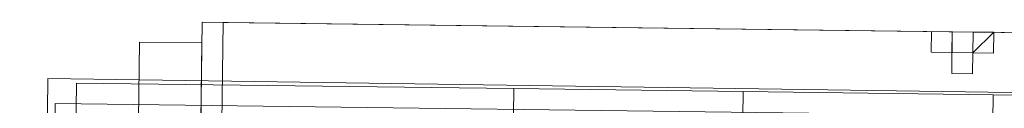
# Model space of a CAD drawing. Units: millimetres. Extents: x -5478 to 392192, y -3372 to 10263.
# Drawn here: x 2209 to 2722, y 5625 to 5668 of the extents above; entities that cross this region are included whole.
import ezdxf

# ---------------------------------------------------------------- set-up
doc = ezdxf.new("R2010")
doc.units = ezdxf.units.MM
doc.layers.add('Toestel 2D', color=7, linetype='Continuous', lineweight=20)

# ---------------------------------------------------------------- blocks, each defined once
blk = doc.blocks.new('WP-P108-2')
at = {"layer": 'Toestel 2D'}
blk.add_lwpolyline([(-326.59, 10728.4), (-194.86, 9324.67), (1213.1, 9462.76), (1070.29, 10866.36)], close=True, dxfattribs=at)
at = {"layer": 'Toestel 2D', "elevation": -10.17, "flags": 128}
for points in [[(-285.04, 10748.17), (-317.45, 10745.07), (-182.24, 9329.97), (-149.83, 9333.07)], [(-182.24, 9329.97), (-317.45, 10745.07), (-285.04, 10748.17), (-149.83, 9333.07)], [(-354.47, 10676.13), (-233.71, 9412.26), (-168.89, 9418.45), (-289.65, 10682.32)], [(-289.65, 10682.32), (-354.47, 10676.13), (-233.71, 9412.26), (-168.89, 9418.45)], [(-250.84, 9933.87), (-239.49, 9815.04), (-250.84, 9933.87), (1142.66, 10067.01)], [(-239.49, 9815.04), (-227.1, 9685.41), (-239.49, 9815.04), (1154.01, 9948.19)], [(1154.01, 9948.19), (-239.49, 9815.04)], [(-227.1, 9685.41), (-215.75, 9566.59), (-227.1, 9685.41), (1166.4, 9818.56)], [(1166.4, 9818.56), (-227.1, 9685.41)], [(-215.75, 9566.59), (-194.07, 9339.74), (-215.75, 9566.59), (1177.75, 9699.73)], [(1177.75, 9699.73), (-215.75, 9566.59)], [(1196.34, 9505.28), (1193.25, 9537.69), (-221.87, 9402.48), (-218.77, 9370.07)], [(-221.87, 9402.48), (1193.25, 9537.69), (1196.34, 9505.28), (-218.77, 9370.07)], [(1199.42, 9472.88), (-194.07, 9339.74)]]:
    blk.add_lwpolyline(points, close=True, dxfattribs=at)
blk.add_lwpolyline([(-300.45, 10681.29), (-354.47, 10676.13), (-232.67, 9401.45), (-167.86, 9407.64), (-289.65, 10682.32), (-354.47, 10676.13), (-232.67, 9401.45), (-178.66, 9406.61)], dxfattribs=at)
at = {"layer": 'Toestel 2D', "elevation": -10.17}
for points in [[(-271.89, 9811.94), (-270.86, 9801.13), (-260.06, 9802.17), (-261.09, 9812.97)], [(-271.89, 9811.94), (-261.09, 9812.97)], [(-271.89, 9811.94), (-261.09, 9812.97)], [(-271.89, 9811.94), (-261.09, 9812.97)], [(-261.09, 9812.97), (-271.89, 9811.94)], [(-261.09, 9812.97), (-271.89, 9811.94)], [(-261.09, 9812.97), (-260.06, 9802.17), (-270.86, 9801.13), (-271.89, 9811.94)], [(-260.06, 9802.17), (-261.09, 9812.97), (-271.89, 9811.94), (-270.86, 9801.13), (-260.06, 9802.17)], [(-261.09, 9812.97), (-271.89, 9811.94), (-261.09, 9812.97)], [(-261.09, 9812.97), (-271.89, 9811.94), (-261.09, 9812.97)], [(-261.09, 9812.97), (-271.89, 9811.94), (-261.09, 9812.97)], [(-261.09, 9812.97), (-271.89, 9811.94), (-261.09, 9812.97)], [(-261.09, 9812.97), (-271.89, 9811.94), (-261.09, 9812.97)], [(-261.09, 9812.97), (-260.06, 9802.17), (-270.86, 9801.13), (-271.89, 9811.94), (-261.09, 9812.97)], [(-270.86, 9801.13), (-271.89, 9811.94), (-260.06, 9802.17)], [(-271.89, 9811.94), (-270.86, 9801.13), (-260.06, 9802.17)], [(-269.83, 9790.33), (-270.86, 9801.13), (-271.89, 9811.94), (-270.86, 9801.13)], [(-260.06, 9802.17), (-270.86, 9801.13), (-271.89, 9811.94), (-260.06, 9802.17)], [(-260.06, 9802.17), (-271.89, 9811.94), (-270.86, 9801.13), (-260.06, 9802.17)], [(-269.83, 9790.33), (-270.86, 9801.13), (-271.89, 9811.94), (-270.86, 9801.13)], [(-271.89, 9811.94), (-270.86, 9801.13)], [(-271.89, 9811.94), (-270.86, 9801.13)], [(-261.09, 9812.97), (-260.06, 9802.17)], [(-261.09, 9812.97), (-260.06, 9802.17)], [(-249.26, 9803.2), (-270.86, 9801.13)], [(-270.86, 9801.13), (-249.26, 9803.2)], [(-270.86, 9801.13), (-249.26, 9803.2)], [(-270.86, 9801.13), (-249.26, 9803.2)], [(-269.83, 9790.33), (-270.86, 9801.13), (-249.26, 9803.2), (-248.23, 9792.4)], [(-248.23, 9792.4), (-249.26, 9803.2), (-270.86, 9801.13), (-269.83, 9790.33)], [(-249.26, 9803.2), (-270.86, 9801.13), (-249.26, 9803.2)], [(-249.26, 9803.2), (-270.86, 9801.13), (-249.26, 9803.2)], [(-249.26, 9803.2), (-270.86, 9801.13), (-249.26, 9803.2)], [(-249.26, 9803.2), (-270.86, 9801.13), (-249.26, 9803.2)], [(-249.26, 9803.2), (-248.23, 9792.4), (-269.83, 9790.33), (-270.86, 9801.13), (-249.26, 9803.2)], [(-248.23, 9792.4), (-249.26, 9803.2), (-270.86, 9801.13), (-269.83, 9790.33), (-248.23, 9792.4)], [(-249.26, 9803.2), (-270.86, 9801.13), (-249.26, 9803.2)], [(-249.26, 9803.2), (-270.86, 9801.13), (-249.26, 9803.2)], [(-249.26, 9803.2), (-270.86, 9801.13), (-249.26, 9803.2)], [(-249.26, 9803.2), (-270.86, 9801.13), (-249.26, 9803.2)], [(-269.83, 9790.33), (-270.86, 9801.13), (-260.06, 9802.17), (-259.03, 9791.36)], [(-270.86, 9801.13), (-269.83, 9790.33), (-259.03, 9791.36), (-260.06, 9802.17)], [(-260.06, 9802.17), (-259.03, 9791.36), (-269.83, 9790.33), (-270.86, 9801.13), (-260.06, 9802.17)], [(-259.03, 9791.36), (-260.06, 9802.17), (-270.86, 9801.13), (-269.83, 9790.33), (-259.03, 9791.36)], [(-270.86, 9801.13), (-269.83, 9790.33), (-259.03, 9791.36), (-260.06, 9802.17)], [(-270.86, 9801.13), (-260.06, 9802.17)], [(-259.03, 9791.36), (-260.06, 9802.17), (-270.86, 9801.13), (-269.83, 9790.33), (-259.03, 9791.36)], [(-260.06, 9802.17), (-270.86, 9801.13), (-260.06, 9802.17)], [(-260.06, 9802.17), (-270.86, 9801.13), (-260.06, 9802.17)], [(-260.06, 9802.17), (-259.03, 9791.36), (-269.83, 9790.33), (-270.86, 9801.13), (-260.06, 9802.17)], [(-269.83, 9790.33), (-270.86, 9801.13)], [(-260.06, 9802.17), (-259.03, 9791.36)], [(-259.03, 9791.36), (-260.06, 9802.17)], [(-259.03, 9791.36), (-260.06, 9802.17)], [(-259.03, 9791.36), (-260.06, 9802.17)], [(-259.03, 9791.36), (-260.06, 9802.17)], [(-259.03, 9791.36), (-260.06, 9802.17)], [(-260.06, 9802.17), (-259.03, 9791.36), (-260.06, 9802.17)], [(-259.03, 9791.36), (-260.06, 9802.17), (-259.03, 9791.36)], [(-259.03, 9791.36), (-260.06, 9802.17)], [(-259.03, 9791.36), (-260.06, 9802.17)], [(-248.23, 9792.4), (-249.26, 9803.2)], [(-248.23, 9792.4), (-249.26, 9803.2)], [(-269.83, 9790.33), (-248.23, 9792.4)], [(-269.83, 9790.33), (-248.23, 9792.4)], [(-248.23, 9792.4), (-269.83, 9790.33), (-248.23, 9792.4)], [(-248.23, 9792.4), (-269.83, 9790.33), (-248.23, 9792.4)], [(-269.83, 9790.33), (-259.03, 9791.36)], [(-269.83, 9790.33), (-259.03, 9791.36)], [(-259.03, 9791.36), (-269.83, 9790.33), (-259.03, 9791.36)], [(-259.03, 9791.36), (-269.83, 9790.33), (-259.03, 9791.36)], [(-269.83, 9790.33), (-268.8, 9779.53), (-258, 9780.56), (-259.03, 9791.36)], [(-269.83, 9790.33), (-259.03, 9791.36)], [(-258, 9780.56), (-259.03, 9791.36), (-269.83, 9790.33), (-268.8, 9779.53), (-258, 9780.56)], [(-259.03, 9791.36), (-269.83, 9790.33), (-259.03, 9791.36)], [(-259.03, 9791.36), (-269.83, 9790.33), (-259.03, 9791.36)], [(-259.03, 9791.36), (-258, 9780.56), (-268.8, 9779.53), (-269.83, 9790.33), (-259.03, 9791.36)], [(-269.83, 9790.33), (-268.8, 9779.53)], [(-269.83, 9790.33), (-268.8, 9779.53)], [(-259.03, 9791.36), (-258, 9780.56)], [(-259.03, 9791.36), (-258, 9780.56)], [(-258, 9780.56), (-268.8, 9779.53)], [(-268.8, 9779.53), (-258, 9780.56)], [(-258, 9780.56), (-268.8, 9779.53)], [(-258, 9780.56), (-268.8, 9779.53), (-258, 9780.56)], [(-258, 9780.56), (-268.8, 9779.53), (-258, 9780.56)], [(-258, 9780.56), (-268.8, 9779.53), (-258, 9780.56)]]:
    blk.add_lwpolyline(points, close=True, dxfattribs=at)
for points in [[(-249.26, 9803.2), (-270.86, 9801.13)], [(-270.86, 9801.13), (-249.26, 9803.2)], [(-249.26, 9803.2), (-270.86, 9801.13)], [(-270.86, 9801.13), (-249.26, 9803.2)], [(-249.26, 9803.2), (-270.86, 9801.13)], [(-270.86, 9801.13), (-249.26, 9803.2)], [(-249.26, 9803.2), (-270.86, 9801.13)], [(-270.86, 9801.13), (-249.26, 9803.2)], [(-260.06, 9802.17), (-270.86, 9801.13)], [(-270.86, 9801.13), (-260.06, 9802.17)], [(-269.83, 9790.33), (-270.86, 9801.13), (-260.06, 9802.17)], [(-269.83, 9790.33), (-270.86, 9801.13)], [(-270.86, 9801.13), (-269.83, 9790.33)], [(-270.86, 9801.13), (-269.83, 9790.33)], [(-269.83, 9790.33), (-270.86, 9801.13)], [(-270.86, 9801.13), (-269.83, 9790.33)], [(-269.83, 9790.33), (-270.86, 9801.13)], [(-260.06, 9802.17), (-259.03, 9791.36), (-269.83, 9790.33)], [(-260.06, 9802.17), (-259.03, 9791.36)], [(-259.03, 9791.36), (-260.06, 9802.17)], [(-260.06, 9802.17), (-259.03, 9791.36)], [(-259.03, 9791.36), (-260.06, 9802.17)], [(-259.03, 9791.36), (-269.83, 9790.33)], [(-269.83, 9790.33), (-259.03, 9791.36)], [(-268.8, 9779.53), (-269.83, 9790.33), (-259.03, 9791.36)], [(-259.03, 9791.36), (-258, 9780.56), (-268.8, 9779.53)]]:
    blk.add_lwpolyline(points, dxfattribs=at)

msp = doc.modelspace()

# ---------------------------------------------------------------- block references
at = {"rotation": 263.8058461609468}
msp.add_blockref('WP-P108-2', (-7067.61, 6451.22), dxfattribs=at)

doc.saveas('drawing.dxf')
